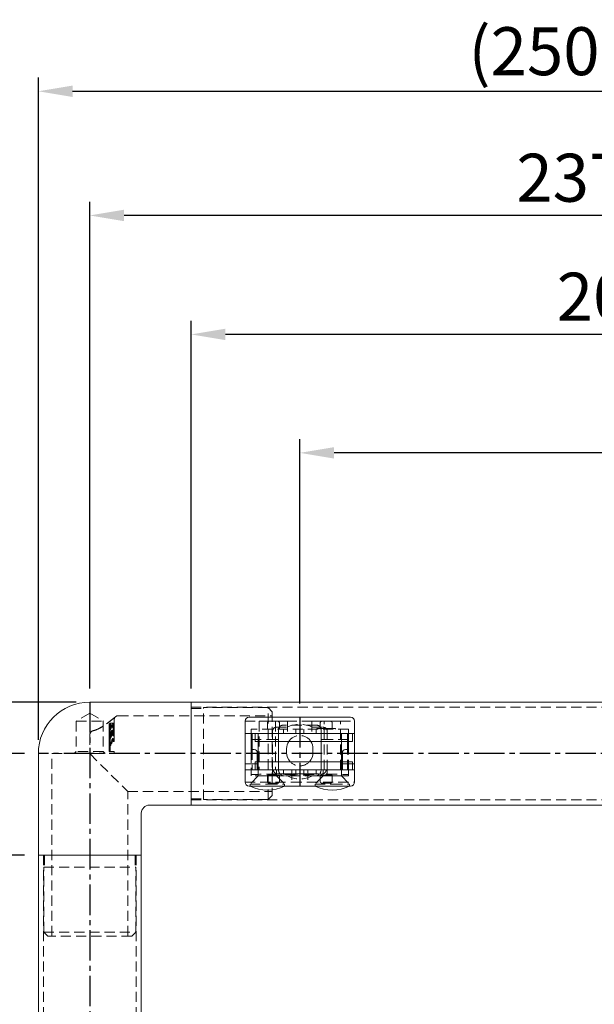
# Model space of a CAD drawing. Units: millimetres. Extents: x -4445 to -1248, y -29 to 1515.
# Drawn here: x -1532 to -1390, y 426 to 669 of the extents above; entities that cross this region are included whole.
import ezdxf

# ---------------------------------------------------------------- set-up
doc = ezdxf.new("R2010")
doc.units = ezdxf.units.MM
doc.header["$LTSCALE"] = 10
doc.header["$PDMODE"] = 2
doc.linetypes.add('CENTER2', pattern=[1.125, 0.75, -0.125, 0.125, -0.125])
doc.linetypes.add('HIDDEN', pattern=[0.375, 0.25, -0.125])
doc.layers.get('0').update_dxf_attribs({"linetype": 'CONTINUOUS'})
doc.layers.get('DEFPOINTS').update_dxf_attribs({"linetype": 'CONTINUOUS'})
doc.layers.add('Bemaßung_1', color=5, linetype='CONTINUOUS')
doc.layers.add('Mittellinie', color=1, linetype='CENTER2')
doc.styles.get("Standard").update_dxf_attribs({"font": 'isocp.shx'})
doc.dimstyles.new('G-Fittings', dxfattribs={"dimscale": 0, "dimtxt": 3.5, "dimasz": 2.5, "dimexe": 1, "dimexo": 1, "dimgap": 1, "dimtad": 1, "dimdec": 1, "dimdsep": 46, "dimtxsty": 'STANDARD', "dimcen": 0, "dimclrd": 256, "dimclre": 256, "dimclrt": 256, "dimadec": 1, "dimazin": 0, "dimtfac": 1, "dimtdec": 1, "dimtofl": 0, "dimtmove": 0, "dimatfit": 0, "dimfxl": 1, "dimtfillclr": 256, "dimtolj": 1, "dimtzin": 0, "dimlwe": -1, "dimarcsym": 0})

# ---------------------------------------------------------------- blocks, each defined once
blk = doc.blocks.new('*D25')
at = {"layer": 'Bemaßung_1', "transparency": 16777216}
for p, q in [((-1530.56, 462.6), (-1628.48, 462.6)), ((-1530.29, 2.3), (-1628.48, 2.3))]:
    blk.add_line(p, q, dxfattribs=at)
at = {"layer": 'Bemaßung_1', "lineweight": -2, "transparency": 16777216}
blk.add_line((-1625.1, 454.15), (-1625.1, 10.75), dxfattribs=at)
at = {"layer": 'Bemaßung_1', "transparency": 16777216}
for points in [[(-1626.51, 454.15), (-1623.69, 454.15), (-1625.1, 462.6)], [(-1626.51, 10.75), (-1623.69, 10.75), (-1625.1, 2.3)]]:
    blk.add_solid(points, dxfattribs=at)
at = {"layer": 'DEFPOINTS', "color": 0, "transparency": 16777216}
for p in [(-1527.18, 462.6), (-1625.1, 2.3), (-1526.91, 2.3)]:
    blk.add_point(p, dxfattribs=at)
at = {"layer": 'Bemaßung_1', "transparency": 16777216, "insert": (-1634.39, 232.45), "char_height": 11.833, "attachment_point": 5, "rotation": 90}
blk.add_mtext('\\A1;460', dxfattribs=at)
blk = doc.blocks.new('*D26')
at = {"layer": 'Bemaßung_1', "transparency": 16777216}
for p, q in [((-1530.56, 487.6), (-1660.2, 487.6)), ((-1537.86, 0.3), (-1660.2, 0.3))]:
    blk.add_line(p, q, dxfattribs=at)
at = {"layer": 'Bemaßung_1', "lineweight": -2, "transparency": 16777216}
blk.add_line((-1656.82, 8.75), (-1656.82, 479.15), dxfattribs=at)
at = {"layer": 'Bemaßung_1', "transparency": 16777216}
for points in [[(-1658.23, 479.15), (-1655.41, 479.15), (-1656.82, 487.6)], [(-1658.23, 8.75), (-1655.41, 8.75), (-1656.82, 0.3)]]:
    blk.add_solid(points, dxfattribs=at)
at = {"layer": 'DEFPOINTS', "color": 0, "transparency": 16777216}
for p in [(-1656.82, 487.6), (-1527.18, 487.6), (-1534.48, 0.3)]:
    blk.add_point(p, dxfattribs=at)
at = {"layer": 'Bemaßung_1', "transparency": 16777216, "insert": (-1666.12, 243.95), "char_height": 11.833, "attachment_point": 5, "rotation": 90}
blk.add_mtext('\\A1;487', dxfattribs=at)
blk = doc.blocks.new('*D29')
at = {"layer": 'Bemaßung_1', "transparency": 16777216}
for p, q in [((-1462.68, 499.98), (-1462.68, 565.16)), ((-1282.23, 504.68), (-1282.23, 565.16))]:
    blk.add_line(p, q, dxfattribs=at)
at = {"layer": 'Bemaßung_1', "lineweight": -2, "transparency": 16777216}
blk.add_line((-1290.68, 561.78), (-1454.23, 561.78), dxfattribs=at)
at = {"layer": 'Bemaßung_1', "transparency": 16777216}
for points in [[(-1454.23, 563.19), (-1454.23, 560.37), (-1462.68, 561.78)], [(-1290.68, 563.19), (-1290.68, 560.37), (-1282.23, 561.78)]]:
    blk.add_solid(points, dxfattribs=at)
at = {"layer": 'DEFPOINTS', "color": 0, "transparency": 16777216}
for p in [(-1462.68, 561.78), (-1282.23, 501.3), (-1462.68, 496.6)]:
    blk.add_point(p, dxfattribs=at)
at = {"layer": 'Bemaßung_1', "transparency": 16777216, "insert": (-1372.46, 571.07), "char_height": 11.833, "attachment_point": 5}
blk.add_mtext('\\A1;180', dxfattribs=at)
blk = doc.blocks.new('*D30')
at = {"layer": 'Bemaßung_1', "transparency": 16777216}
for p, q in [((-1489.48, 503.68), (-1489.48, 594.38)), ((-1282.23, 505.68), (-1282.23, 594.38))]:
    blk.add_line(p, q, dxfattribs=at)
at = {"layer": 'Bemaßung_1', "lineweight": -2, "transparency": 16777216}
blk.add_line((-1290.68, 591), (-1481.03, 591), dxfattribs=at)
at = {"layer": 'Bemaßung_1', "transparency": 16777216}
for points in [[(-1481.03, 592.41), (-1481.03, 589.59), (-1489.48, 591)], [(-1290.68, 592.41), (-1290.68, 589.59), (-1282.23, 591)]]:
    blk.add_solid(points, dxfattribs=at)
at = {"layer": 'DEFPOINTS', "color": 0, "transparency": 16777216}
for p in [(-1489.48, 591), (-1489.48, 500.3), (-1282.23, 502.3)]:
    blk.add_point(p, dxfattribs=at)
at = {"layer": 'Bemaßung_1', "transparency": 16777216, "insert": (-1385.86, 600.3), "char_height": 11.833, "attachment_point": 5}
blk.add_mtext('\\A1;207', dxfattribs=at)
blk = doc.blocks.new('*D31')
at = {"layer": 'Bemaßung_1', "transparency": 16777216}
for p, q in [((-1514.48, 503.68), (-1514.48, 623.72)), ((-1277.18, 490.98), (-1277.18, 623.72))]:
    blk.add_line(p, q, dxfattribs=at)
at = {"layer": 'Bemaßung_1', "lineweight": -2, "transparency": 16777216}
blk.add_line((-1285.64, 620.34), (-1506.03, 620.34), dxfattribs=at)
at = {"layer": 'Bemaßung_1', "transparency": 16777216}
for points in [[(-1506.03, 621.75), (-1506.03, 618.93), (-1514.48, 620.34)], [(-1285.64, 621.75), (-1285.64, 618.93), (-1277.18, 620.34)]]:
    blk.add_solid(points, dxfattribs=at)
at = {"layer": 'DEFPOINTS', "color": 0, "transparency": 16777216}
for p in [(-1514.48, 620.34), (-1514.48, 500.3), (-1277.18, 487.6)]:
    blk.add_point(p, dxfattribs=at)
at = {"layer": 'Bemaßung_1', "transparency": 16777216, "insert": (-1395.83, 629.64), "char_height": 11.833, "attachment_point": 5}
blk.add_mtext('\\A1;237', dxfattribs=at)
blk = doc.blocks.new('*D32')
at = {"layer": 'Bemaßung_1', "transparency": 16777216}
for p, q in [((-1517.86, 500.3), (-1693.63, 500.3)), ((-1537.86, 0.3), (-1693.63, 0.3))]:
    blk.add_line(p, q, dxfattribs=at)
at = {"layer": 'Bemaßung_1', "lineweight": -2, "transparency": 16777216}
blk.add_line((-1690.25, 491.85), (-1690.25, 8.75), dxfattribs=at)
at = {"layer": 'Bemaßung_1', "transparency": 16777216}
for points in [[(-1691.66, 491.85), (-1688.84, 491.85), (-1690.25, 500.3)], [(-1691.66, 8.75), (-1688.84, 8.75), (-1690.25, 0.3)]]:
    blk.add_solid(points, dxfattribs=at)
at = {"layer": 'DEFPOINTS', "color": 0, "transparency": 16777216}
for p in [(-1514.48, 500.3), (-1690.25, 0.3), (-1534.48, 0.3)]:
    blk.add_point(p, dxfattribs=at)
at = {"layer": 'Bemaßung_1', "transparency": 16777216, "insert": (-1700.14, 250.3), "char_height": 11.833, "attachment_point": 5, "rotation": 90}
blk.add_mtext('\\A1;(500)', dxfattribs=at)
blk = doc.blocks.new('*D33')
at = {"layer": 'Bemaßung_1', "transparency": 16777216}
for p, q in [((-1527.18, 490.98), (-1527.18, 654.35)), ((-1277.18, 490.98), (-1277.18, 654.35))]:
    blk.add_line(p, q, dxfattribs=at)
at = {"layer": 'Bemaßung_1', "lineweight": -2, "transparency": 16777216}
blk.add_line((-1518.73, 650.97), (-1285.64, 650.97), dxfattribs=at)
at = {"layer": 'Bemaßung_1', "transparency": 16777216}
for points in [[(-1518.73, 652.37), (-1518.73, 649.56), (-1527.18, 650.97)], [(-1285.64, 652.37), (-1285.64, 649.56), (-1277.18, 650.97)]]:
    blk.add_solid(points, dxfattribs=at)
at = {"layer": 'DEFPOINTS', "color": 0, "transparency": 16777216}
for p in [(-1277.18, 650.97), (-1527.18, 487.6), (-1277.18, 487.6)]:
    blk.add_point(p, dxfattribs=at)
at = {"layer": 'Bemaßung_1', "transparency": 16777216, "insert": (-1402.18, 660.85), "char_height": 11.833, "attachment_point": 5}
blk.add_mtext('\\A1;(250)', dxfattribs=at)

msp = doc.modelspace()

# ---------------------------------------------------------------- linework, layer by layer
at = {"color": 0, "linetype": 'Continuous', "lineweight": 0, "extrusion": (2e-16, 1, 2e-16)}
for p, q in [((-1514.48, 500.3), (-1489.48, 500.3)), ((-1489.48, 500.3), (-1489.48, 487.6)), ((-1489.48, 500.3), (-1282.23, 500.3)), ((-1489.48, 500.3), (-1489.48, 474.9)), ((-1476.18, 495.6), (-1476.18, 492.6)), ((-1475.18, 496.6), (-1450.18, 496.6)), ((-1449.18, 495.6), (-1449.18, 492.6)), ((-1476.18, 492.6), (-1476.18, 485.1)), ((-1476.18, 492.6), (-1449.18, 492.6)), ((-1474.68, 487.85), (-1474.68, 492.6)), ((-1474.43, 491.1), (-1474.43, 492.6)), ((-1474.43, 491.1), (-1474.43, 488.6)), ((-1473.68, 491.1), (-1474.43, 491.1)), ((-1473.68, 490.6), (-1473.68, 492.6)), ((-1473.68, 490.6), (-1449.68, 490.6)), ((-1472.93, 485.6), (-1472.93, 490.6)), ((-1467.93, 485.6), (-1467.93, 490.6)), ((-1457.43, 485.6), (-1457.43, 490.6)), ((-1452.43, 485.6), (-1452.43, 490.6)), ((-1450.93, 488.6), (-1450.93, 490.6)), ((-1450.68, 490.6), (-1450.68, 487.85)), ((-1449.68, 492.6), (-1449.68, 490.6)), ((-1449.18, 492.6), (-1449.18, 485.1)), ((-1473.93, 488.6), (-1474.68, 488.6)), ((-1465.93, 487.84), (-1465.93, 488.84)), ((-1459.43, 488.84), (-1459.43, 487.84)), ((-1451.43, 488.6), (-1450.68, 488.6)), ((-1527.18, 462.6), (-1527.18, 487.6)), ((-1489.48, 487.6), (-1489.48, 474.9)), ((-1473.18, 485.6), (-1473.18, 487.85)), ((-1452.18, 485.6), (-1452.18, 487.85)), ((-1476.18, 485.1), (-1473.93, 485.1)), ((-1476.18, 485.1), (-1476.18, 483.6)), ((-1476.18, 483.6), (-1449.18, 483.6)), ((-1476.18, 480.6), (-1476.18, 483.6)), ((-1473.93, 485.1), (-1473.68, 485.1)), ((-1473.68, 483.6), (-1473.68, 485.6)), ((-1449.68, 485.6), (-1473.68, 485.6)), ((-1449.68, 485.6), (-1449.68, 483.6)), ((-1449.68, 485.1), (-1449.18, 485.1)), ((-1449.18, 483.6), (-1449.18, 485.1)), ((-1449.18, 480.6), (-1449.18, 483.6)), ((-1450.18, 479.6), (-1475.18, 479.6)), ((-1499.78, 474.9), (-1489.48, 474.9)), ((-1489.48, 474.9), (-1282.23, 474.9)), ((-1501.78, 462.6), (-1501.78, 472.9)), ((-1501.78, 462.6), (-1527.18, 462.6)), ((-1527.18, 462.6), (-1527.18, 244)), ((-1501.78, 462.6), (-1527.18, 462.6)), ((-1501.78, 462.6), (-1501.78, 244))]:
    msp.add_line(p, q, dxfattribs=at)
at = {"color": 5, "linetype": 'HIDDEN', "lineweight": 0, "extrusion": (2e-16, 1, 2e-16)}
for p, q in [((-1489.48, 499.03), (-1282.23, 499.03)), ((-1489.48, 498.75), (-1486.48, 498.75)), ((-1486.48, 476.25), (-1486.48, 498.95)), ((-1470.48, 498.95), (-1486.48, 498.95)), ((-1470.48, 476.25), (-1470.48, 498.95)), ((-1469.48, 497.95), (-1470.48, 498.95)), ((-1469.48, 497.95), (-1469.48, 477.25)), ((-1514.48, 497.6), (-1517.81, 495.6)), ((-1517.81, 495.6), (-1511.16, 495.6)), ((-1517.81, 495.6), (-1517.81, 488.1)), ((-1514.48, 497.6), (-1511.16, 495.6)), ((-1511.16, 495.6), (-1511.16, 488.1)), ((-1508.48, 493.75), (-1508.48, 495.95)), ((-1507.48, 496.95), (-1469.48, 496.95)), ((-1476.18, 495.6), (-1472.68, 495.6)), ((-1472.68, 495.6), (-1470.18, 495.6)), ((-1472.68, 495.6), (-1472.68, 483.6)), ((-1469.18, 495.6), (-1470.18, 495.6)), ((-1468.18, 495.6), (-1469.18, 495.6)), ((-1468.68, 495.6), (-1468.68, 483.6)), ((-1468.18, 495.6), (-1465.68, 495.6)), ((-1459.68, 495.6), (-1465.68, 495.6)), ((-1465.68, 495.6), (-1465.68, 492.6)), ((-1459.68, 495.6), (-1457.18, 495.6)), ((-1459.68, 495.6), (-1459.68, 492.6)), ((-1456.18, 495.6), (-1457.18, 495.6)), ((-1456.68, 483.6), (-1456.68, 495.6)), ((-1455.18, 495.6), (-1456.18, 495.6)), ((-1452.68, 495.6), (-1455.18, 495.6)), ((-1452.68, 495.6), (-1449.18, 495.6)), ((-1452.68, 483.6), (-1452.68, 495.6)), ((-1509.68, 493.5), (-1509.68, 494.97)), ((-1509.68, 493.5), (-1509.68, 491.98)), ((-1509.44, 493.5), (-1509.68, 493.5)), ((-1509.44, 493.5), (-1509.44, 495.04)), ((-1509.44, 493.5), (-1509.44, 491.98)), ((-1508.49, 495.1), (-1509.37, 495.1)), ((-1508.9, 494.65), (-1509.11, 494.65)), ((-1508.84, 493.3), (-1509.05, 493.3)), ((-1508.62, 494), (-1508.83, 494)), ((-1508.68, 493.13), (-1508.68, 493.75)), ((-1508.48, 491.26), (-1508.48, 493.13)), ((-1450.68, 493.6), (-1474.68, 493.6)), ((-1474.68, 492.6), (-1474.68, 493.6)), ((-1470.68, 495.1), (-1470.68, 493.6)), ((-1469.43, 483.6), (-1469.43, 493.1)), ((-1468.43, 494.1), (-1465.78, 494.1)), ((-1467.93, 493.6), (-1467.93, 492.6)), ((-1467.68, 495.1), (-1467.68, 493.6)), ((-1458.43, 494.6), (-1466.93, 494.6)), ((-1466.68, 493.6), (-1466.68, 492.6)), ((-1463.68, 492.6), (-1463.68, 493.6)), ((-1461.68, 492.6), (-1461.68, 493.6)), ((-1459.59, 494.1), (-1456.93, 494.1)), ((-1458.68, 493.6), (-1458.68, 492.6)), ((-1458.51, 493.8), (-1458.51, 493.6)), ((-1456.36, 493.8), (-1458.51, 493.8)), ((-1457.68, 495.1), (-1457.68, 493.6)), ((-1457.43, 493.6), (-1457.43, 492.6)), ((-1455.47, 493.8), (-1456.36, 493.8)), ((-1456.36, 493.8), (-1456.36, 493.6)), ((-1455.93, 483.6), (-1455.93, 493.1)), ((-1455.47, 493.8), (-1455.47, 493.6)), ((-1455.04, 493.8), (-1455.47, 493.8)), ((-1455.04, 493.8), (-1453.86, 493.8)), ((-1455.04, 493.8), (-1455.04, 493.6)), ((-1454.68, 495.1), (-1454.68, 493.6)), ((-1453.86, 493.8), (-1453.86, 493.6)), ((-1450.68, 492.6), (-1450.68, 493.6)), ((-1514.48, 492.26), (-1514.48, 487.6)), ((-1509.68, 491.36), (-1509.68, 491.98)), ((-1509.44, 491.98), (-1509.68, 491.98)), ((-1509.68, 491.36), (-1509.68, 489.49)), ((-1509.44, 491.36), (-1509.68, 491.36)), ((-1509.44, 491.36), (-1509.44, 491.98)), ((-1509.44, 491.36), (-1509.44, 489.49)), ((-1508.84, 492.7), (-1509.05, 492.7)), ((-1508.71, 491.3), (-1508.92, 491.3)), ((-1508.58, 492.6), (-1508.78, 492.6)), ((-1508.58, 492), (-1508.78, 492)), ((-1508.52, 490.6), (-1508.72, 490.6)), ((-1472.43, 491.1), (-1473.68, 491.1)), ((-1472.93, 492.6), (-1472.93, 491.1)), ((-1472.93, 490.6), (-1472.93, 491.1)), ((-1468.43, 491.1), (-1472.43, 491.1)), ((-1468.43, 491.1), (-1467.93, 491.1)), ((-1467.93, 492.6), (-1467.93, 491.1)), ((-1467.93, 490.6), (-1467.93, 491.1)), ((-1457.43, 492.6), (-1457.43, 491.1)), ((-1457.43, 490.6), (-1457.43, 491.1)), ((-1457.43, 491.1), (-1456.93, 491.1)), ((-1456.93, 491.1), (-1452.93, 491.1)), ((-1452.93, 491.1), (-1450.93, 491.1)), ((-1452.43, 491.1), (-1452.43, 492.6)), ((-1452.43, 490.6), (-1452.43, 491.1)), ((-1450.93, 491.1), (-1450.93, 492.6)), ((-1450.93, 490.6), (-1450.93, 491.1)), ((-1450.68, 492.6), (-1450.68, 490.6)), ((-1509.68, 488.1), (-1509.68, 489.49)), ((-1509.44, 489.49), (-1509.68, 489.49)), ((-1509.44, 488.1), (-1509.44, 489.49)), ((-1474.43, 488.6), (-1474.43, 483.6)), ((-1450.93, 483.6), (-1450.93, 488.6)), ((-1523.83, 487.6), (-1514.48, 487.6)), ((-1523.83, 442.6), (-1523.83, 487.6)), ((-1517.81, 488.1), (-1518.31, 487.6)), ((-1511.16, 488.1), (-1517.81, 488.1)), ((-1514.48, 487.6), (-1513.48, 487.6)), ((-1514.48, 487.6), (-1505.13, 478.25)), ((-1513.48, 487.6), (-1508.48, 487.6)), ((-1511.16, 488.1), (-1510.66, 487.6)), ((-1509.44, 488.1), (-1509.68, 488.1)), ((-1509.44, 488.1), (-1508.48, 488.1)), ((-1508.48, 487.6), (-1508.48, 488.1)), ((-1474.68, 487.85), (-1474.68, 483.6)), ((-1450.68, 483.6), (-1450.68, 487.85)), ((-1474.68, 483.6), (-1474.68, 482.39)), ((-1473.68, 485.1), (-1473.18, 485.1)), ((-1473.18, 485.1), (-1473.18, 485.6)), ((-1473.18, 483.6), (-1473.18, 485.1)), ((-1472.93, 483.6), (-1472.93, 485.6)), ((-1472.93, 483.6), (-1472.93, 482.1)), ((-1469.43, 483.1), (-1469.43, 483.6)), ((-1468.43, 483.6), (-1468.43, 482.1)), ((-1467.93, 483.6), (-1467.93, 485.6)), ((-1466.68, 483.6), (-1466.68, 482.47)), ((-1464.68, 483.6), (-1464.68, 480.6)), ((-1463.68, 483.6), (-1463.68, 482.4)), ((-1461.68, 483.6), (-1461.68, 482.4)), ((-1460.68, 483.6), (-1460.68, 480.6)), ((-1458.68, 483.6), (-1458.68, 482.47)), ((-1457.43, 483.6), (-1457.43, 485.6)), ((-1456.93, 483.6), (-1456.93, 482.1)), ((-1455.93, 483.6), (-1455.93, 483.1)), ((-1452.43, 483.6), (-1452.43, 485.6)), ((-1452.43, 483.6), (-1452.43, 482.1)), ((-1452.18, 485.1), (-1452.18, 485.6)), ((-1452.18, 485.1), (-1451.43, 485.1)), ((-1452.18, 485.1), (-1452.18, 483.6)), ((-1451.43, 485.1), (-1449.68, 485.1)), ((-1450.68, 483.6), (-1450.68, 482.39)), ((-1472.93, 482.1), (-1474.93, 480.1)), ((-1474.68, 482.13), (-1474.68, 482.39)), ((-1463.68, 482.13), (-1474.68, 482.13)), ((-1472.93, 482.1), (-1470.68, 482.1)), ((-1470.68, 480.8), (-1470.68, 482.3)), ((-1470.68, 482.1), (-1468.43, 482.1)), ((-1466.43, 482.1), (-1468.43, 482.1)), ((-1468.43, 482.1), (-1466.43, 480.1)), ((-1468.18, 482.6), (-1457.18, 482.6)), ((-1467.68, 480.8), (-1467.68, 482.3)), ((-1458.93, 482.1), (-1466.43, 482.1)), ((-1463.68, 482.4), (-1463.68, 482.13)), ((-1461.68, 482.13), (-1461.68, 482.4)), ((-1450.68, 482.13), (-1461.68, 482.13)), ((-1456.93, 482.1), (-1458.93, 482.1)), ((-1456.93, 482.1), (-1458.93, 480.1)), ((-1457.68, 480.8), (-1457.68, 482.3)), ((-1456.93, 482.1), (-1454.68, 482.1)), ((-1454.68, 480.8), (-1454.68, 482.3)), ((-1454.68, 482.1), (-1452.43, 482.1)), ((-1452.43, 482.1), (-1450.43, 480.1)), ((-1450.68, 482.39), (-1450.68, 482.13)), ((-1476.18, 480.6), (-1464.68, 480.6)), ((-1474.93, 480.1), (-1470.68, 480.1)), ((-1474.93, 479.6), (-1474.93, 480.1)), ((-1470.68, 480.1), (-1466.43, 480.1)), ((-1470.18, 480.3), (-1469.18, 480.3)), ((-1469.18, 480.3), (-1468.18, 480.3)), ((-1466.43, 479.6), (-1466.43, 480.1)), ((-1464.68, 480.6), (-1460.68, 480.6)), ((-1460.68, 480.6), (-1449.18, 480.6)), ((-1458.93, 480.1), (-1454.68, 480.1)), ((-1458.93, 479.6), (-1458.93, 480.1)), ((-1457.18, 480.3), (-1456.18, 480.3)), ((-1456.18, 480.3), (-1455.18, 480.3)), ((-1454.68, 480.1), (-1450.43, 480.1)), ((-1450.43, 479.6), (-1450.43, 480.1)), ((-1505.13, 478.25), (-1469.48, 478.25)), ((-1505.13, 442.6), (-1505.13, 478.25)), ((-1489.48, 476.45), (-1486.48, 476.45)), ((-1489.48, 476.17), (-1282.23, 476.17)), ((-1470.48, 476.25), (-1486.48, 476.25)), ((-1469.48, 477.25), (-1470.48, 476.25)), ((-1525.91, 462.6), (-1525.91, 2.3)), ((-1525.63, 462.6), (-1525.63, 459.6)), ((-1503.33, 462.6), (-1503.33, 459.6)), ((-1503.05, 462.6), (-1503.05, 2.3)), ((-1525.83, 459.6), (-1503.13, 459.6)), ((-1525.83, 443.6), (-1525.83, 459.6)), ((-1503.13, 443.6), (-1503.13, 459.6)), ((-1525.83, 443.6), (-1503.13, 443.6)), ((-1524.83, 442.6), (-1525.83, 443.6)), ((-1504.13, 442.6), (-1524.83, 442.6)), ((-1504.13, 442.6), (-1503.13, 443.6))]:
    msp.add_line(p, q, dxfattribs=at)
at = {"color": 0, "linetype": 'Continuous', "lineweight": 0, "extrusion": (0, 2e-16, -1)}
for centre, radius, start, end in [((1514.48, 487.6), 12.7, 360, 90), ((1450.18, 495.6), 1, 90, 180), ((1462.68, 488.84), 3.25, 0, 32.7684), ((1462.68, 488.84), 3.25, 147.2316, 180), ((1473.93, 487.85), 0.75, 90, 180), ((1451.43, 487.85), 0.75, 0, 90), ((1462.68, 487.84), 3.25, 316.4075, 0), ((1462.68, 487.84), 3.25, 180, 223.5925), ((1475.18, 480.6), 1, 270, 0), ((1470.68, 488.13), 9.53, 243.519, 296.481), ((1454.68, 488.13), 9.53, 243.519, 296.481)]:
    msp.add_arc(centre, radius, start, end, dxfattribs=at)
at = {"color": 5, "linetype": 'HIDDEN', "lineweight": 0, "extrusion": (0, 2e-16, -1)}
for centre, radius, start, end in [((1507.48, 495.95), 1, 0, 50.0261), ((1507.48, 495.95), 1, 50.0261, 90), ((1470.18, 495.1), 0.5, 0, 90), ((1468.18, 495.1), 0.5, 90, 180), ((1457.18, 495.1), 0.5, 0, 90), ((1455.18, 495.1), 0.5, 90, 180), ((1513.48, 492.26), 1, 360, 77.8903), ((1468.43, 493.1), 1, 0, 90), ((1466.93, 493.6), 1, 0, 90), ((1458.43, 493.6), 1, 90, 180), ((1456.93, 493.1), 1, 90, 180), ((1462.68, 488.84), 3.25, 32.7684, 147.2316), ((1462.68, 487.84), 3.25, 223.5925, 316.4075), ((1468.43, 483.1), 1, 270, 0), ((1456.93, 483.1), 1, 180, 270), ((1470.18, 480.8), 0.5, 270, 0), ((1468.18, 480.8), 0.5, 180, 270), ((1457.18, 480.8), 0.5, 270, 0), ((1455.18, 480.8), 0.5, 180, 270)]:
    msp.add_arc(centre, radius, start, end, dxfattribs=at)
at = {"color": 0, "linetype": 'Continuous', "lineweight": 0}
for centre, radius, start, end in [((-1475.18, 495.6), 1, 90, 180), ((-1450.18, 480.6), 1, 270, 0), ((-1499.78, 472.9), 2, 90, 180)]:
    msp.add_arc(centre, radius, start, end, dxfattribs=at)
at = {"color": 5, "linetype": 'HIDDEN', "lineweight": 0}
for centre, radius, start, end in [((-1462.68, 488.1), 6.75, 62.734, 117.266), ((-1468.18, 483.6), 1, 180, 270), ((-1466.43, 483.6), 1.5, 180, 270), ((-1458.93, 483.6), 1.5, 270, 0), ((-1462.68, 488.1), 6.75, 242.734, 297.266)]:
    msp.add_arc(centre, radius, start, end, dxfattribs=at)
at = {"color": 5, "linetype": 'HIDDEN', "lineweight": 0, "extrusion": (0, 2e-16, -1)}
for centre, major_axis, ratio, start_param, end_param in [((-1514.48, 497.34), (0, 6.86), 0.846052, 1.985815, 2.165598), ((-1514.48, 497.34), (0, 7.09), 0.846052, 1.971175, 2.143215), ((-1514.48, 491.64), (-5.8, 0), 0.846052, -3.476642, -3.348516), ((-1514.48, 493.13), (0, 6.86), 0.846052, 1.279536, 1.72613), ((-1514.48, 491.64), (-6, 0), 0.846052, -3.46506, -3.341524), ((-1514.48, 495.4), (0, 6.86), 0.846052, 1.613913, 1.76525), ((-1514.48, 493.13), (0, 7.09), 0.846052, 1.289514, 1.720912), ((-1514.48, 495.4), (0, 7.09), 0.846052, 1.612475, 1.75869), ((-1514.48, 495.2), (0, 6.86), 0.846052, 1.955485, 2.165598), ((-1514.48, 495.2), (0, 7.09), 0.846052, 1.942026, 2.143215), ((-1514.48, 489.99), (-5.8, 0), 0.846052, -3.402241, -3.276341), ((-1514.48, 489.99), (-6, 0), 0.846052, -3.393361, -3.271824), ((-1462.68, 482.39), (12, 0), 0.017455, -3.141593, 0)]:
    msp.add_ellipse(centre, major_axis=major_axis, ratio=ratio, start_param=start_param, end_param=end_param, dxfattribs=at)
at = {"color": 5, "linetype": 'HIDDEN', "lineweight": 0}
for centre, major_axis, ratio, start_param, end_param in [((-1514.48, 495.82), (0, 6.86), 0.846052, -2.165598, -1.957798), ((-1514.48, 495.82), (0, 7.09), 0.846052, -2.143215, -1.94425), ((-1514.48, 491.26), (0, 7.09), 0.846052, -1.653777, -1.005133), ((-1514.48, 492.86), (5.8, 0), 0.846052, 0.244249, 0.362496), ((-1514.48, 492.86), (6, 0), 0.846052, 0.23595, 0.349884), ((-1514.48, 493.75), (0, 6.86), 0.846052, -1.7283, -1.371995), ((-1514.48, 493.75), (0, 7.09), 0.846052, -1.723008, -1.378706), ((-1514.48, 493.33), (0, 6.86), 0.846052, -2.165598, -1.882105), ((-1514.48, 493.33), (0, 7.09), 0.846052, -2.143215, -1.871398), ((-1514.48, 491.05), (5.8, 0), 0.846052, 0.204734, 0.332781), ((-1514.48, 491.05), (6, 0), 0.846052, 0.197818, 0.321283), ((-1469.18, 482.3), (-1.5, 0), 0.017455, -4.712389, 1.570796), ((-1462.68, 482.47), (-4, 0), 0.017455, -4.459709, 1.318116), ((-1456.18, 482.3), (-1.5, 0), 0.017455, -4.712389, 1.570796)]:
    msp.add_ellipse(centre, major_axis=major_axis, ratio=ratio, start_param=start_param, end_param=end_param, dxfattribs=at)
for points, knots in [([(-1508.13, 496.72), (-1508.13, 496.72), (-1508.2, 496.66), (-1508.47, 496.43), (-1508.69, 496.25), (-1509.28, 495.77), (-1509.66, 495.47), (-1510.53, 494.83), (-1511.01, 494.5), (-1512.03, 493.88), (-1512.58, 493.59), (-1513.32, 493.33), (-1513.51, 493.28), (-1513.69, 493.24)], [1.070034, 1.070034, 1.070034, 1.070034, 1.240916, 1.240916, 1.426993, 1.426993, 1.641171, 1.641171, 1.855349, 1.855349, 2.069527, 2.069527, 2.140923, 2.140923, 2.140923, 2.140923]), ([(-1513.69, 493.24), (-1513.34, 493.31), (-1512.99, 493.44), (-1512.1, 493.83), (-1511.59, 494.13), (-1510.61, 494.77), (-1510.15, 495.11), (-1509.34, 495.72), (-1508.99, 496), (-1508.45, 496.44), (-1508.26, 496.6), (-1508.14, 496.7), (-1508.13, 496.72), (-1508.13, 496.72)], [0, 0, 0, 0, 0.133736, 0.133736, 0.344319, 0.344319, 0.558326, 0.558326, 0.772333, 0.772333, 0.983789, 0.983789, 1.070034, 1.070034, 1.070034, 1.070034]), ([(-1509.68, 494.97), (-1509.64, 494.98), (-1509.6, 494.99), (-1509.52, 495.02), (-1509.48, 495.03), (-1509.44, 495.04)], [0, 0, 0, 0, 0.012525, 0.012525, 0.02491488, 0.02491488, 0.02491488, 0.02491488]), ([(-1509.63, 495.02), (-1509.6, 495.02), (-1509.56, 495.03), (-1509.49, 495.05), (-1509.45, 495.05), (-1509.42, 495.06)], [0, 0, 0, 0, 0.01109681, 0.01109681, 0.02217195, 0.02217195, 0.02217195, 0.02217195]), ([(-1509.37, 495.1), (-1509.4, 495.1), (-1509.43, 495.1), (-1509.49, 495.1), (-1509.52, 495.1), (-1509.55, 495.1)], [0, 0, 0, 0, 0.01, 0.01, 0.02, 0.02, 0.02, 0.02]), ([(-1509.06, 494.6), (-1509.07, 494.61), (-1509.07, 494.62), (-1509.09, 494.64), (-1509.1, 494.65), (-1509.12, 494.65), (-1509.13, 494.64), (-1509.15, 494.62), (-1509.16, 494.61), (-1509.17, 494.58), (-1509.18, 494.58), (-1509.18, 494.58)], [0.07968511, 0.07968511, 0.07968511, 0.07968511, 0.08582643, 0.08582643, 0.09394728, 0.09394728, 0.10216522, 0.10216522, 0.11038316, 0.11038316, 0.11175687, 0.11175687, 0.11175687, 0.11175687]), ([(-1509.11, 493.23), (-1509.11, 493.23), (-1509.11, 493.24), (-1509.1, 493.26), (-1509.09, 493.27), (-1509.07, 493.29), (-1509.06, 493.3), (-1509.04, 493.3), (-1509.03, 493.29), (-1509.02, 493.28), (-1509.01, 493.27), (-1509.01, 493.25)], [0.01361859, 0.01361859, 0.01361859, 0.01361859, 0.01503034, 0.01503034, 0.02315033, 0.02315033, 0.03127032, 0.03127032, 0.03930293, 0.03930293, 0.04540732, 0.04540732, 0.04540732, 0.04540732]), ([(-1508.85, 494.6), (-1508.85, 494.61), (-1508.86, 494.62), (-1508.88, 494.64), (-1508.89, 494.65), (-1508.91, 494.65), (-1508.92, 494.64), (-1508.94, 494.62), (-1508.95, 494.61), (-1508.96, 494.58), (-1508.96, 494.58), (-1508.96, 494.58)], [0.0794856, 0.0794856, 0.0794856, 0.0794856, 0.08560863, 0.08560863, 0.09368679, 0.09368679, 0.10185412, 0.10185412, 0.11002145, 0.11002145, 0.1114149, 0.1114149, 0.1114149, 0.1114149]), ([(-1508.9, 493.23), (-1508.9, 493.23), (-1508.9, 493.24), (-1508.89, 493.26), (-1508.88, 493.27), (-1508.86, 493.29), (-1508.85, 493.3), (-1508.83, 493.3), (-1508.82, 493.29), (-1508.81, 493.28), (-1508.8, 493.27), (-1508.8, 493.25)], [0.01360409, 0.01360409, 0.01360409, 0.01360409, 0.01503251, 0.01503251, 0.02310985, 0.02310985, 0.03118718, 0.03118718, 0.03918406, 0.03918406, 0.04527311, 0.04527311, 0.04527311, 0.04527311]), ([(-1508.79, 494.07), (-1508.79, 494.07), (-1508.79, 494.06), (-1508.8, 494.04), (-1508.8, 494.03), (-1508.81, 494), (-1508.82, 494), (-1508.83, 494), (-1508.84, 494), (-1508.85, 494.02), (-1508.85, 494.03), (-1508.86, 494.05)], [0.07450119, 0.07450119, 0.07450119, 0.07450119, 0.07607729, 0.07607729, 0.08378652, 0.08378652, 0.09149576, 0.09149576, 0.09925293, 0.09925293, 0.1052285, 0.1052285, 0.1052285, 0.1052285]), ([(-1508.59, 494.07), (-1508.59, 494.07), (-1508.59, 494.06), (-1508.6, 494.04), (-1508.6, 494.03), (-1508.61, 494), (-1508.62, 494), (-1508.63, 494), (-1508.63, 494), (-1508.64, 494.02), (-1508.65, 494.03), (-1508.65, 494.05)], [0.07444628, 0.07444628, 0.07444628, 0.07444628, 0.07602682, 0.07602682, 0.08372417, 0.08372417, 0.09142153, 0.09142153, 0.09916344, 0.09916344, 0.10513331, 0.10513331, 0.10513331, 0.10513331]), ([(-1509, 492.65), (-1509.01, 492.67), (-1509.01, 492.68), (-1509.03, 492.7), (-1509.04, 492.7), (-1509.06, 492.7), (-1509.07, 492.69), (-1509.09, 492.67), (-1509.1, 492.66), (-1509.11, 492.64), (-1509.11, 492.63), (-1509.11, 492.63)], [0.07925931, 0.07925931, 0.07925931, 0.07925931, 0.08547259, 0.08547259, 0.0933805, 0.0933805, 0.1014928, 0.1014928, 0.1096051, 0.1096051, 0.11101984, 0.11101984, 0.11101984, 0.11101984]), ([(-1508.96, 491.23), (-1508.96, 491.23), (-1508.96, 491.24), (-1508.95, 491.26), (-1508.95, 491.27), (-1508.93, 491.29), (-1508.92, 491.3), (-1508.91, 491.3), (-1508.9, 491.29), (-1508.89, 491.28), (-1508.88, 491.27), (-1508.88, 491.25)], [0.01354672, 0.01354672, 0.01354672, 0.01354672, 0.015045, 0.015045, 0.02294309, 0.02294309, 0.03084118, 0.03084118, 0.03867493, 0.03867493, 0.04469603, 0.04469603, 0.04469603, 0.04469603]), ([(-1508.79, 492.65), (-1508.8, 492.67), (-1508.8, 492.68), (-1508.82, 492.7), (-1508.83, 492.7), (-1508.84, 492.7), (-1508.85, 492.69), (-1508.87, 492.67), (-1508.88, 492.66), (-1508.89, 492.64), (-1508.89, 492.63), (-1508.89, 492.63)], [0.07909418, 0.07909418, 0.07909418, 0.07909418, 0.0852844, 0.0852844, 0.09316548, 0.09316548, 0.10123574, 0.10123574, 0.109306, 0.109306, 0.11073718, 0.11073718, 0.11073718, 0.11073718]), ([(-1508.81, 492.65), (-1508.8, 492.63), (-1508.8, 492.62), (-1508.79, 492.61), (-1508.79, 492.6), (-1508.78, 492.6), (-1508.77, 492.61), (-1508.76, 492.63), (-1508.76, 492.64), (-1508.76, 492.66), (-1508.76, 492.67), (-1508.76, 492.67)], [0.01680035, 0.01680035, 0.01680035, 0.01680035, 0.02275031, 0.02275031, 0.03044096, 0.03044096, 0.03809258, 0.03809258, 0.0457442, 0.0457442, 0.04734232, 0.04734232, 0.04734232, 0.04734232]), ([(-1508.75, 492.07), (-1508.75, 492.07), (-1508.75, 492.06), (-1508.76, 492.04), (-1508.76, 492.03), (-1508.77, 492.01), (-1508.78, 492), (-1508.78, 492), (-1508.79, 492.01), (-1508.8, 492.02), (-1508.8, 492.03), (-1508.81, 492.05)], [0.07423593, 0.07423593, 0.07423593, 0.07423593, 0.07583521, 0.07583521, 0.08348382, 0.08348382, 0.09113242, 0.09113242, 0.09881955, 0.09881955, 0.10476816, 0.10476816, 0.10476816, 0.10476816]), ([(-1508.75, 491.23), (-1508.75, 491.23), (-1508.75, 491.24), (-1508.74, 491.26), (-1508.74, 491.27), (-1508.72, 491.29), (-1508.72, 491.3), (-1508.7, 491.3), (-1508.69, 491.29), (-1508.68, 491.28), (-1508.68, 491.27), (-1508.67, 491.25)], [0.01353804, 0.01353804, 0.01353804, 0.01353804, 0.01504636, 0.01504636, 0.02291894, 0.02291894, 0.03079151, 0.03079151, 0.0386045, 0.0386045, 0.0446166, 0.0446166, 0.0446166, 0.0446166]), ([(-1508.74, 490.65), (-1508.73, 490.63), (-1508.73, 490.62), (-1508.73, 490.61), (-1508.72, 490.6), (-1508.72, 490.6), (-1508.71, 490.61), (-1508.71, 490.63), (-1508.71, 490.64), (-1508.71, 490.66), (-1508.71, 490.67), (-1508.71, 490.67)], [0.01674838, 0.01674838, 0.01674838, 0.01674838, 0.02266243, 0.02266243, 0.03025868, 0.03025868, 0.03783185, 0.03783185, 0.04540502, 0.04540502, 0.04703305, 0.04703305, 0.04703305, 0.04703305]), ([(-1508.6, 492.65), (-1508.6, 492.63), (-1508.6, 492.62), (-1508.59, 492.61), (-1508.58, 492.6), (-1508.57, 492.6), (-1508.57, 492.61), (-1508.56, 492.63), (-1508.56, 492.64), (-1508.55, 492.66), (-1508.55, 492.67), (-1508.55, 492.67)], [0.01679416, 0.01679416, 0.01679416, 0.01679416, 0.0227402, 0.0227402, 0.03042026, 0.03042026, 0.03806398, 0.03806398, 0.0457077, 0.0457077, 0.04730876, 0.04730876, 0.04730876, 0.04730876]), ([(-1508.55, 492.07), (-1508.55, 492.07), (-1508.55, 492.06), (-1508.56, 492.04), (-1508.56, 492.03), (-1508.57, 492.01), (-1508.57, 492), (-1508.58, 492), (-1508.59, 492.01), (-1508.59, 492.02), (-1508.6, 492.03), (-1508.6, 492.05)], [0.07419955, 0.07419955, 0.07419955, 0.07419955, 0.07580167, 0.07580167, 0.08344259, 0.08344259, 0.0910835, 0.0910835, 0.09876029, 0.09876029, 0.10470507, 0.10470507, 0.10470507, 0.10470507]), ([(-1508.53, 490.65), (-1508.53, 490.63), (-1508.53, 490.62), (-1508.53, 490.61), (-1508.52, 490.6), (-1508.52, 490.6), (-1508.51, 490.61), (-1508.51, 490.63), (-1508.51, 490.64), (-1508.51, 490.66), (-1508.5, 490.67), (-1508.5, 490.67)], [0.01674578, 0.01674578, 0.01674578, 0.01674578, 0.02265835, 0.02265835, 0.03025046, 0.03025046, 0.03782103, 0.03782103, 0.0453916, 0.0453916, 0.04702054, 0.04702054, 0.04702054, 0.04702054]), ([(-1457.18, 482.6), (-1457.09, 482.6), (-1456.99, 482.61), (-1456.9, 482.64), (-1456.77, 482.68), (-1456.64, 482.75), (-1456.52, 482.85), (-1456.44, 482.93), (-1456.36, 483.02), (-1456.3, 483.13), (-1456.26, 483.21), (-1456.23, 483.29), (-1456.21, 483.39), (-1456.19, 483.46), (-1456.18, 483.53), (-1456.18, 483.6), (-1456.18, 483.6), (-1456.18, 483.6), (-1456.18, 483.6)], [-0.00028283, -0.00028283, -0.00028283, -0.00028283, 0.00771861, 0.00771861, 0.00771861, 0.01932506, 0.01932506, 0.01932506, 0.02761537, 0.02761537, 0.02761537, 0.03353703, 0.03353703, 0.03353703, 0.03776678, 0.03776678, 0.03776678, 0.03777298, 0.03777298, 0.03777298, 0.03777298])]:
    msp.add_open_spline(points, degree=3, knots=knots, dxfattribs=at)
for points in [[(-1509.68, 494.97), (-1509.63, 495.02), (-1509.59, 495.06), (-1509.55, 495.1)], [(-1509.44, 495.04), (-1509.42, 495.06), (-1509.4, 495.08), (-1509.37, 495.1)]]:
    msp.add_open_spline(points, degree=3, dxfattribs=at)
at = {"layer": 'Mittellinie'}
for p, q in [((-1514.48, 500.3), (-1514.48, 0.3)), ((-1462.68, 496.6), (-1462.68, 479.6)), ((-1277.18, 487.6), (-1527.18, 487.6))]:
    msp.add_line(p, q, dxfattribs=at)

# ---------------------------------------------------------------- dimensions: what is measured, and where the dimension line sits
at = {"layer": 'Bemaßung_1'}
dim = msp.add_linear_dim(base=(-1277.18, 650.97), p1=(-1527.18, 487.6), p2=(-1277.18, 487.6), text='(<>)', dimstyle='G-Fittings', override={"dimscale": 3.380772, "dimdec": 0}, dxfattribs=at)
dim.commit()
dim.dimension.update_dxf_attribs({"geometry": '*D33', "text_midpoint": (-1402.18, 660.85)})
for base, p1, p2, picture, middle in [((-1514.48, 620.34), (-1277.18, 487.6), (-1514.48, 500.3), '*D31', (-1395.83, 629.64)), ((-1489.48, 591), (-1282.23, 502.3), (-1489.48, 500.3), '*D30', (-1385.86, 600.3)), ((-1462.68, 561.78), (-1282.23, 501.3), (-1462.68, 496.6), '*D29', (-1372.46, 571.07))]:
    dim = msp.add_linear_dim(base=base, p1=p1, p2=p2, dimstyle='G-Fittings', override={"dimscale": 3.380772, "dimdec": 0}, dxfattribs=at)
    dim.commit()
    dim.dimension.update_dxf_attribs({"geometry": picture, "text_midpoint": middle})
dim = msp.add_linear_dim(base=(-1690.25, 0.3), p1=(-1514.48, 500.3), p2=(-1534.48, 0.3), angle=90, text='(<>)', dimstyle='G-Fittings', override={"dimscale": 3.380772, "dimdec": 0}, dxfattribs=at)
dim.commit()
dim.dimension.update_dxf_attribs({"geometry": '*D32', "text_midpoint": (-1700.14, 250.3)})
for base, p1, p2, picture, middle in [((-1656.82, 487.6), (-1534.48, 0.3), (-1527.18, 487.6), '*D26', (-1666.12, 243.95)), ((-1625.1, 2.3), (-1527.18, 462.6), (-1526.91, 2.3), '*D25', (-1634.39, 232.45))]:
    dim = msp.add_linear_dim(base=base, p1=p1, p2=p2, angle=90, dimstyle='G-Fittings', override={"dimscale": 3.380772, "dimdec": 0}, dxfattribs=at)
    dim.commit()
    dim.dimension.update_dxf_attribs({"geometry": picture, "text_midpoint": middle})

doc.saveas('drawing.dxf')
